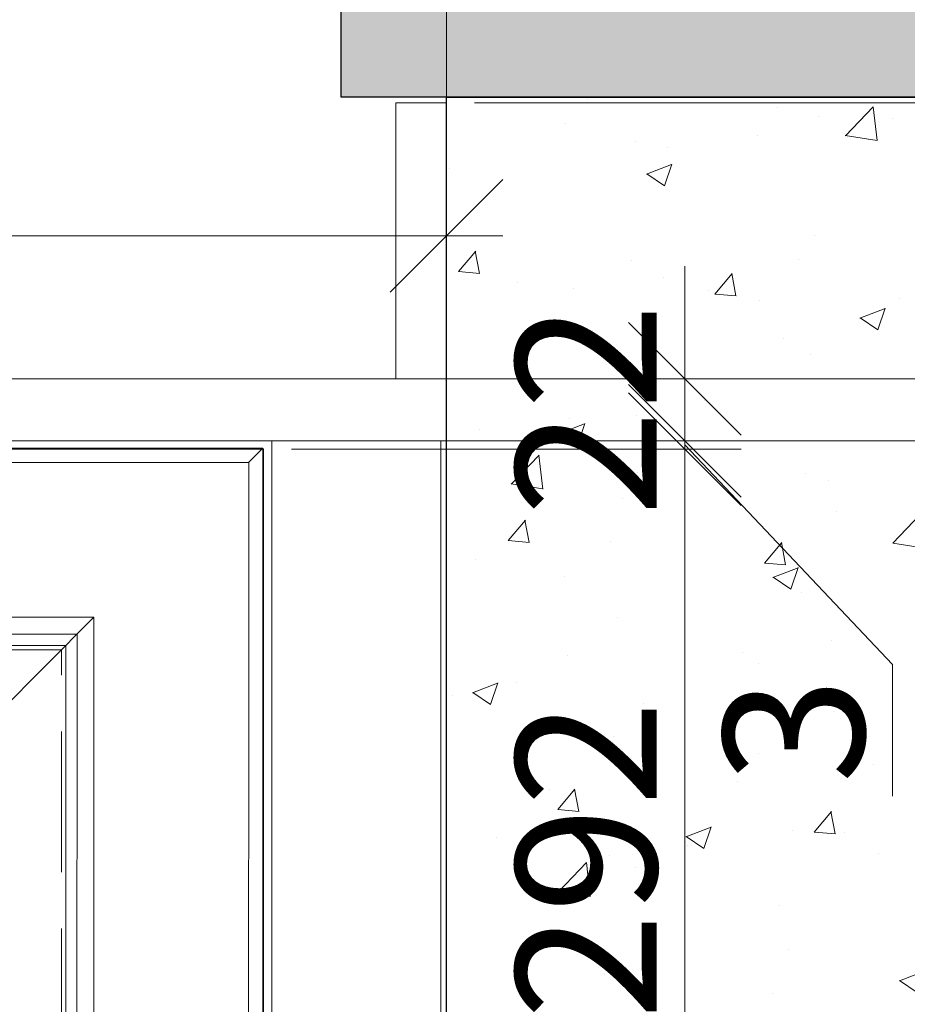
# Model space of a CAD drawing. Units: millimetres. Extents: x -47621 to -33705, y -153176 to -139268.
# Drawn here: x -44064 to -43749, y -147607 to -147258 of the extents above; entities that cross this region are included whole.
import ezdxf

# ---------------------------------------------------------------- set-up
doc = ezdxf.new("R2010")
doc.units = ezdxf.units.MM
doc.header["$LTSCALE"] = 200
doc.linetypes.add('1000', pattern=[30, 12, -18])
doc.linetypes.add('DASH', pattern=[0.35, 0.25, -0.1])
for name, color, linetype, lineweight in [('AL-标注', 8, 'Continuous', 15), ('G-数控铣形线', 1, 'Continuous', 15), ('G-立梃杩头芯板', 7, 'Continuous', 15), ('G-线条层', 3, 'Continuous', 15), ('G-虚线', 2, 'DASH', 13)]:
    doc.layers.add(name, color=color, linetype=linetype, lineweight=lineweight)
doc.layers.add('G-立挺杩头芯板', color=7, linetype='Continuous')
doc.styles.add('GY', font='txt.shx', dxfattribs={"width": 0.8, "bigfont": 'gbcbig.shx'})
doc.dimstyles.new('G20 整', dxfattribs={"dimscale": 20, "dimtxt": 2.5, "dimasz": 2, "dimexe": 1, "dimexo": 0.5, "dimgap": 0.5, "dimtad": 1, "dimdec": 0, "dimdsep": 46, "dimtxsty": 'GY', "dimblk": 'OBLIQUE', "dimcen": 0.09, "dimdle": 1, "dimclrd": 256, "dimclre": 256, "dimclrt": 7, "dimadec": 0, "dimazin": 0, "dimtfac": 1, "dimtdec": 0, "dimtix": 1, "dimtmove": 1, "dimatfit": 3, "dimfxl": 4, "dimfxlon": 1, "dimtolj": 1, "dimtzin": 0, "dimlwd": -1, "dimlwe": -1, "dimarcsym": 0})

# ---------------------------------------------------------------- blocks, each defined once
blk = doc.blocks.new('_Oblique')
at = {"color": 0, "linetype": 'ByBlock', "lineweight": -2}
blk.add_line((-0.5, -0.5), (0.5, 0.5), dxfattribs=at)
blk = doc.blocks.new('*D575')
at = {"layer": 'AL-标注', "ltscale": 200, "transparency": 16777216}
for p, q in [((-43556.03, -147267.13), (-43556.03, -147405.13)), ((-43902.55, -147287.13), (-43536.03, -147287.13)), ((-43902.55, -147385.13), (-43536.03, -147385.13))]:
    blk.add_line(p, q, dxfattribs=at)
at = {"layer": 'Defpoints', "color": 0, "linetype": '1000', "ltscale": 200, "transparency": 16777216}
for p in [(-43912.55, -147287.13), (-43912.55, -147385.13), (-43556.03, -147385.13)]:
    blk.add_point(p, dxfattribs=at)
at = {"layer": 'AL-标注', "linetype": '1000', "ltscale": 200, "transparency": 16777216, "xscale": 40, "yscale": 40, "zscale": 40}
for p, rotation in [((-43556.03, -147287.13), 90), ((-43556.03, -147385.13), 270)]:
    blk.add_blockref('_Oblique', p, dxfattribs=dict(at, rotation=rotation))
at = {"layer": 'AL-标注', "color": 7, "linetype": '1000', "ltscale": 200, "transparency": 16777216, "insert": (-43591.03, -147336.13), "char_height": 50, "attachment_point": 5, "rotation": 90, "style": 'GY'}
blk.add_mtext('\\A1;98', dxfattribs=at)
blk = doc.blocks.new('*D576')
at = {"layer": 'AL-标注', "ltscale": 200, "transparency": 16777216}
for p, q in [((-43827.86, -147385.13), (-43827.86, -147345.13)), ((-43965.05, -147385.13), (-43807.86, -147385.13)), ((-43827.86, -147385.13), (-43827.86, -147407.13)), ((-43902.55, -147407.13), (-43807.86, -147407.13)), ((-43827.86, -147407.13), (-43827.86, -147447.13))]:
    blk.add_line(p, q, dxfattribs=at)
at = {"layer": 'Defpoints', "color": 0, "linetype": '1000', "ltscale": 200, "transparency": 16777216}
for p in [(-43975.05, -147385.13), (-43912.55, -147407.13), (-43827.86, -147407.13)]:
    blk.add_point(p, dxfattribs=at)
at = {"layer": 'AL-标注', "linetype": '1000', "ltscale": 200, "transparency": 16777216, "xscale": 40, "yscale": 40, "zscale": 40}
for p, rotation in [((-43827.86, -147385.13), 270), ((-43827.86, -147407.13), 90)]:
    blk.add_blockref('_Oblique', p, dxfattribs=dict(at, rotation=rotation))
at = {"layer": 'AL-标注', "color": 7, "linetype": '1000', "ltscale": 200, "transparency": 16777216, "insert": (-43862.86, -147396.13), "char_height": 50, "attachment_point": 5, "rotation": 90, "style": 'GY'}
blk.add_mtext('\\A1;22', dxfattribs=at)
blk = doc.blocks.new('*D577')
at = {"layer": 'AL-标注', "ltscale": 200, "transparency": 16777216}
for p, q in [((-43827.86, -147407.13), (-43827.86, -147367.13)), ((-43902.55, -147407.13), (-43807.86, -147407.13)), ((-43827.86, -147407.13), (-43827.86, -147410.13)), ((-43827.86, -147407.13), (-43827.86, -147410.13)), ((-43827.86, -147408.63), (-43754.14, -147486.65)), ((-43967.55, -147410.13), (-43807.86, -147410.13)), ((-43827.86, -147410.13), (-43827.86, -147450.13)), ((-43754.14, -147486.65), (-43754.14, -147533.32))]:
    blk.add_line(p, q, dxfattribs=at)
at = {"layer": 'Defpoints', "color": 0, "linetype": '1000', "ltscale": 200, "transparency": 16777216}
for p in [(-43912.55, -147407.13), (-43977.55, -147410.13), (-43827.86, -147410.13)]:
    blk.add_point(p, dxfattribs=at)
at = {"layer": 'AL-标注', "linetype": '1000', "ltscale": 200, "transparency": 16777216, "xscale": 40, "yscale": 40, "zscale": 40}
for p, rotation in [((-43827.86, -147407.13), 270), ((-43827.86, -147410.13), 90)]:
    blk.add_blockref('_Oblique', p, dxfattribs=dict(at, rotation=rotation))
at = {"layer": 'AL-标注', "color": 7, "linetype": '1000', "ltscale": 200, "transparency": 16777216, "insert": (-43789.14, -147509.99), "char_height": 50, "attachment_point": 5, "rotation": 90, "style": 'GY'}
blk.add_mtext('\\A1;3', dxfattribs=at)
blk = doc.blocks.new('*D578')
at = {"layer": 'AL-标注', "ltscale": 200, "transparency": 16777216}
for p, q in [((-43827.86, -147390.13), (-43827.86, -147721.84)), ((-43967.55, -147410.13), (-43807.86, -147410.13)), ((-43967.55, -147701.84), (-43807.86, -147701.84))]:
    blk.add_line(p, q, dxfattribs=at)
at = {"layer": 'Defpoints', "color": 0, "linetype": '1000', "ltscale": 200, "transparency": 16777216}
for p in [(-43977.55, -147410.13), (-43977.55, -147701.84), (-43827.86, -147701.84)]:
    blk.add_point(p, dxfattribs=at)
at = {"layer": 'AL-标注', "linetype": '1000', "ltscale": 200, "transparency": 16777216, "xscale": 40, "yscale": 40, "zscale": 40}
for p, rotation in [((-43827.86, -147410.13), 90), ((-43827.86, -147701.84), 270)]:
    blk.add_blockref('_Oblique', p, dxfattribs=dict(at, rotation=rotation))
at = {"layer": 'AL-标注', "color": 7, "linetype": '1000', "ltscale": 200, "transparency": 16777216, "insert": (-43862.86, -147555.99), "char_height": 50, "attachment_point": 5, "rotation": 90, "style": 'GY'}
blk.add_mtext('\\A1;292', dxfattribs=at)
blk = doc.blocks.new('*D513')
at = {"layer": 'AL-标注', "ltscale": 200, "transparency": 16777216}
for p, q in [((-43556.03, -147365.13), (-43556.03, -147825.13)), ((-43964.55, -147385.13), (-43536.03, -147385.13)), ((-43904.55, -147805.13), (-43536.03, -147805.13))]:
    blk.add_line(p, q, dxfattribs=at)
at = {"layer": 'Defpoints', "color": 0, "linetype": '1000', "ltscale": 200, "transparency": 16777216}
for p in [(-43974.55, -147385.13), (-43914.55, -147805.13), (-43556.03, -147805.13)]:
    blk.add_point(p, dxfattribs=at)
at = {"layer": 'AL-标注', "linetype": '1000', "ltscale": 200, "transparency": 16777216, "xscale": 40, "yscale": 40, "zscale": 40}
for p, rotation in [((-43556.03, -147385.13), 90), ((-43556.03, -147805.13), 270)]:
    blk.add_blockref('_Oblique', p, dxfattribs=dict(at, rotation=rotation))
at = {"layer": 'AL-标注', "color": 7, "linetype": '1000', "ltscale": 200, "transparency": 16777216, "insert": (-43591.03, -147595.13), "char_height": 50, "attachment_point": 5, "rotation": 90, "style": 'GY'}
blk.add_mtext('\\A1;420', dxfattribs=at)
blk = doc.blocks.new('476292')
at = {"layer": 'G-数控铣形线'}
blk.add_lwpolyline([(-71832.17, -133197.71), (-71496.42, -133197.71), (-71496.38, -133045.71), (-71832.13, -133045.71)], close=True, dxfattribs=at)
at = {"layer": 'G-立梃杩头芯板'}
for points in [[(-71902.17, -133267.71), (-71426.42, -133267.71), (-71426.38, -132975.71), (-71902.13, -132975.71)], [(-71897.17, -133262.71), (-71431.42, -133262.71), (-71431.38, -132980.71), (-71897.13, -132980.71)]]:
    blk.add_lwpolyline(points, close=True, dxfattribs=at)
for points in [[(-71431.42, -132980.71), (-71426.42, -132975.71)], [(-71552.88, -133102.21), (-71520.38, -133069.71), (-71486.38, -133035.71)]]:
    blk.add_lwpolyline(points, dxfattribs=at)
at = {"layer": 'G-线条层'}
for points in [[(-71842.17, -133207.71), (-71486.42, -133207.71), (-71486.38, -133035.71), (-71842.13, -133035.71)], [(-71836.17, -133201.71), (-71492.42, -133201.71), (-71492.38, -133041.71), (-71836.13, -133041.71)]]:
    blk.add_lwpolyline(points, close=True, dxfattribs=at)
at = {"layer": 'G-虚线'}
blk.add_lwpolyline([(-71830.67, -133196.21), (-71497.92, -133196.21), (-71497.88, -133047.21), (-71830.63, -133047.21)], close=True, dxfattribs=at)
blk = doc.blocks.new('*D541')
at = {"layer": 'AL-标注', "ltscale": 200, "transparency": 16777216}
for p, q in [((-46452.55, -147375.13), (-46452.55, -147314.43)), ((-43912.55, -147375.13), (-43912.55, -147314.43)), ((-46472.55, -147334.43), (-43892.55, -147334.43))]:
    blk.add_line(p, q, dxfattribs=at)
at = {"layer": 'Defpoints', "color": 0, "linetype": '1000', "ltscale": 200, "transparency": 16777216}
for p in [(-43912.55, -147334.43), (-46452.55, -147385.13), (-43912.55, -147385.13)]:
    blk.add_point(p, dxfattribs=at)
at = {"layer": 'AL-标注', "linetype": '1000', "ltscale": 200, "transparency": 16777216, "xscale": 40, "yscale": 40, "zscale": 40, "rotation": 180}
blk.add_blockref('_Oblique', (-46452.55, -147334.43), dxfattribs=at)
at = {"layer": 'AL-标注', "linetype": '1000', "ltscale": 200, "transparency": 16777216, "xscale": 40, "yscale": 40, "zscale": 40}
blk.add_blockref('_Oblique', (-43912.55, -147334.43), dxfattribs=at)
at = {"layer": 'AL-标注', "color": 7, "linetype": '1000', "ltscale": 200, "transparency": 16777216, "insert": (-45182.55, -147299.43), "char_height": 50, "attachment_point": 5, "style": 'GY'}
blk.add_mtext('\\A1;2540', dxfattribs=at)
blk = doc.blocks.new('*D542')
at = {"layer": 'AL-标注', "ltscale": 200, "transparency": 16777216}
for p, q in [((-43655.08, -147387.13), (-43655.08, -147725.13)), ((-43964.55, -147407.13), (-43635.08, -147407.13)), ((-43964.55, -147705.13), (-43635.08, -147705.13))]:
    blk.add_line(p, q, dxfattribs=at)
at = {"layer": 'Defpoints', "color": 0, "linetype": '1000', "ltscale": 200, "transparency": 16777216}
for p in [(-43974.55, -147407.13), (-43974.55, -147705.13), (-43655.08, -147705.13)]:
    blk.add_point(p, dxfattribs=at)
at = {"layer": 'AL-标注', "linetype": '1000', "ltscale": 200, "transparency": 16777216, "xscale": 40, "yscale": 40, "zscale": 40}
for p, rotation in [((-43655.08, -147407.13), 90), ((-43655.08, -147705.13), 270)]:
    blk.add_blockref('_Oblique', p, dxfattribs=dict(at, rotation=rotation))
at = {"layer": 'AL-标注', "color": 7, "linetype": '1000', "ltscale": 200, "transparency": 16777216, "insert": (-43690.08, -147556.13), "char_height": 50, "attachment_point": 5, "rotation": 90, "style": 'GY'}
blk.add_mtext('\\A1;298', dxfattribs=at)

msp = doc.modelspace()

# ---------------------------------------------------------------- hatches: boundary and pattern name
at = {"layer": 'AL-标注', "linetype": '1000', "ltscale": 200}
h = msp.add_hatch(dxfattribs=at)
h.set_pattern_fill('AR-CONC', color=251, scale=0.5)
h.set_pattern_definition([(50, (11764.71, -20636.486), (91.092334, -7.969543), [9.525, -104.775]), (355, (11764.71, -20636.49), (-17.62171, 95.52842), [7.62, -83.82029]), (100.451445, (11772.3, -20637.15), (73.470624, 87.558876), [8.095004, -89.04512]), (46.1842, (11764.71, -20611.09), (135.53952, -21.02116), [14.2875, -157.1625]), (96.63556, (11776.01, -20612.84), (118.70207, 123.71306), [12.14251, -133.5678]), (351.18415, (11764.71, -20611.09), (118.70207, 123.71306), [11.42998, -125.72987]), (21, (11777.41, -20617.436), (75.807196, -51.1326), [9.525, -104.775]), (326, (11777.41, -20617.44), (30.901014, 92.09398), [7.62, -83.82]), (71.451445, (11783.73, -20621.7), (106.70821, 40.961384), [8.095004, -89.04497]), (37.5, (11764.712, -20636.486), (1.544302, 42.2775194), [0, -82.804, 0, -85.09, 0, -84.1375]), (7.5, (11764.712, -20636.486), (33.409831, 50.090287), [0, -48.514, 0, -80.899, 0, -32.0675]), (327.5, (11736.39, -20636.486), (67.795298, -2.864372), [0, -31.75, 0, -99.06, 0, -131.445]), (317.5, (11723.69, -20636.486), (74.06459, 12.713246), [0, -41.275, 0, -65.786, 0, -93.345])])
h.paths.add_polyline_path([(-43307.55, -147285.13), (-43912.55, -147285.13), (-43912.55, -147385.13), (-43912.55, -147805.13), (-43307.55, -147805.13)])
at = {"layer": 'G-立挺杩头芯板', "ltscale": 200}
h = msp.add_hatch(dxfattribs=at)
h.set_pattern_fill('ANGLE', color=5)
h.set_pattern_definition([(0, (49.932, 8420.069), (0, 6.985), [5.08, -1.905]), (90, (49.932, 8420.069), (-6.985, 4e-16), [5.08, -1.905])])
h.paths.add_polyline_path([(-43912.55, -147250.13), (-43949.95, -147250.13), (-43949.95, -147285.13), (-43912.55, -147285.13)])
h.paths.add_polyline_path([(-43912.55, -147250.13), (-43912.55, -147285.13), (-43307.55, -147285.13), (-43307.55, -147250.13)])

# ---------------------------------------------------------------- linework, layer by layer
at = {"layer": 'AL-标注', "color": 151, "linetype": '1000', "ltscale": 200}
msp.add_lwpolyline([(-46455.55, -146782.13), (-43912.55, -146782.13), (-43912.55, -147385.13), (-46455.55, -147385.13)], close=True, dxfattribs=at)
at = {"layer": 'G-立挺杩头芯板', "color": 5, "ltscale": 200}
msp.add_lwpolyline([(-43949.95, -147250.13), (-43307.55, -147250.13), (-43307.55, -147285.13), (-43949.95, -147285.13)], close=True, dxfattribs=at)
at = {"layer": 'G-立挺杩头芯板', "color": 6, "ltscale": 200}
msp.add_lwpolyline([(-43912.55, -147285.13), (-43307.55, -147285.13), (-43307.55, -147805.13), (-43912.55, -147805.13)], close=True, dxfattribs=at)
at = {"layer": 'G-立挺杩头芯板', "color": 0}
msp.add_lwpolyline([(-43977.55, -147701.84), (-43977.55, -147410.13), (-44457.55, -147410.13), (-44457.55, -147701.84)], close=True, dxfattribs=at)
at = {"layer": 'G-线条层'}
for p, q in [((-43974.55, -147385.13), (-46455.55, -147385.13)), ((-43912.55, -147407.13), (-46452.56, -147407.13))]:
    msp.add_line(p, q, dxfattribs=at)
for points in [[(-43930.55, -147287.13), (-43912.55, -147287.13), (-43912.55, -147385.13), (-43930.55, -147385.13)], [(-46452.55, -147407.13), (-43912.55, -147407.13), (-43912.55, -147385.13), (-46452.55, -147385.13)], [(-43974.55, -147407.13), (-43914.55, -147407.13), (-43914.55, -147705.13), (-43974.55, -147705.13)]]:
    msp.add_lwpolyline(points, close=True, dxfattribs=at)

# ---------------------------------------------------------------- block references
at = {"layer": 'AL-标注', "color": 0, "linetype": '1000'}
msp.add_blockref('476292', (27448.61, -14434.13), dxfattribs=at)

# ---------------------------------------------------------------- dimensions: what is measured, and where the dimension line sits
at = {"layer": 'AL-标注', "color": 0, "linetype": '1000', "ltscale": 200}
dim = msp.add_linear_dim(base=(-43912.55, -147334.43), p1=(-46452.55, -147385.13), p2=(-43912.55, -147385.13), dimstyle='G20 整', override={"dimfxl": 80}, dxfattribs=at)
dim.commit()
dim.dimension.update_dxf_attribs({"geometry": '*D541', "text_midpoint": (-45182.55, -147299.43)})
for base, p1, p2, picture, middle in [((-43556.03, -147385.13), (-43912.55, -147287.13), (-43912.55, -147385.13), '*D575', (-43591.03, -147336.13)), ((-43827.86, -147407.13), (-43975.05, -147385.13), (-43912.55, -147407.13), '*D576', (-43862.86, -147396.13)), ((-43556.03, -147805.13), (-43974.55, -147385.13), (-43914.55, -147805.13), '*D513', (-43591.03, -147595.13)), ((-43655.08, -147705.13), (-43974.55, -147407.13), (-43974.55, -147705.13), '*D542', (-43690.08, -147556.13)), ((-43827.86, -147701.84), (-43977.55, -147410.13), (-43977.55, -147701.84), '*D578', (-43862.86, -147555.99))]:
    dim = msp.add_linear_dim(base=base, p1=p1, p2=p2, angle=90, dimstyle='G20 整', override={"dimfxl": 80}, dxfattribs=at)
    dim.commit()
    dim.dimension.update_dxf_attribs({"geometry": picture, "text_midpoint": middle})
dim = msp.add_linear_dim(base=(-43827.86, -147410.13), p1=(-43912.55, -147407.13), p2=(-43977.55, -147410.13), angle=90, dimstyle='G20 整', override={"dimfxl": 80}, dxfattribs=at)
dim.commit()
dim.dimension.update_dxf_attribs({"geometry": '*D577', "text_midpoint": (-43754.14, -147496.65), "dimtype": 160})

doc.saveas('drawing.dxf')
